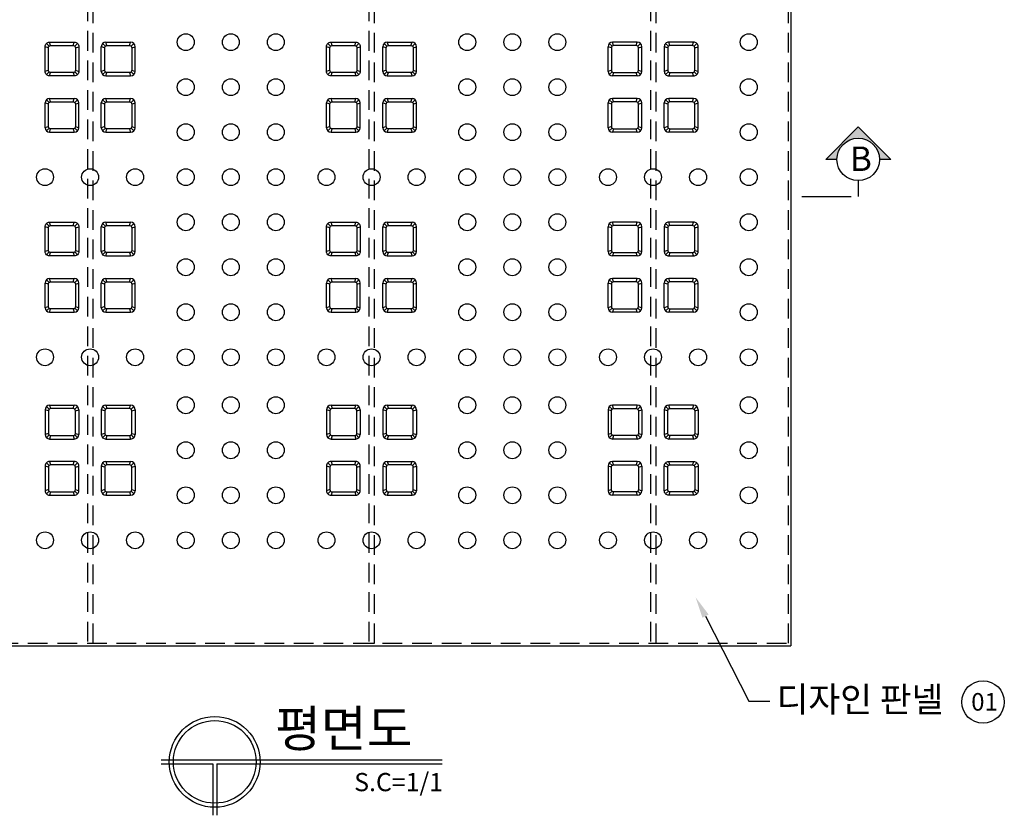
# Model space of a CAD drawing. Units: millimetres. Extents: x 46 to 3539, y 55 to 2622.
# Drawn here: x 902 to 1776, y 1196 to 1903 of the extents above; entities that cross this region are included whole.
import ezdxf

# ---------------------------------------------------------------- set-up
doc = ezdxf.new("R2010")
doc.units = ezdxf.units.MM
doc.header["$LTSCALE"] = 70
doc.linetypes.add('HIDDEN', pattern=[0.375, 0.25, -0.125])
doc.linetypes.add('PHANTOM2', pattern=[1.25, 0.625, -0.125, 0.125, -0.125, 0.125, -0.125])
doc.styles.add('ROMANS', font='romans.shx')

msp = doc.modelspace()

# ---------------------------------------------------------------- hatches: boundary and pattern name
at = {"ltscale": 500}
msp.add_hatch(color=256, dxfattribs=at).paths.add_polyline_path([(1665.59, 1778.57), (1675.59, 1778.57), (1646.7, 1807.46), (1617.81, 1778.57), (1627.81, 1778.57, -1)])

# ---------------------------------------------------------------- linework, layer by layer
at = {"color": 2, "linetype": 'HIDDEN'}
for p, q in [((1584.67, 1348.54), (1584.67, 2338.94)), ((594.27, 1348.54), (1584.67, 1348.54))]:
    msp.add_line(p, q, dxfattribs=at)
at = {"ltscale": 500}
for p, q in [((1586.97, 2341.24), (1586.97, 1346.24)), ((928.05, 1879.16), (925.64, 1881.57)), ((929.47, 1879.74), (928.47, 1882.74)), ((949.47, 1879.74), (950.47, 1882.74)), ((950.88, 1879.16), (953.3, 1881.57)), ((978.05, 1879.16), (975.64, 1881.57)), ((979.47, 1879.74), (978.47, 1882.74)), ((999.47, 1879.74), (1000.47, 1882.74)), ((1000.88, 1879.16), (1003.3, 1881.57)), ((1178.05, 1879.16), (1175.64, 1881.57)), ((1179.47, 1879.74), (1178.47, 1882.74)), ((1199.47, 1879.74), (1200.47, 1882.74)), ((1200.88, 1879.16), (1203.3, 1881.57)), ((1228.05, 1879.16), (1225.64, 1881.57)), ((1229.47, 1879.74), (1228.47, 1882.74)), ((1249.47, 1879.74), (1250.47, 1882.74)), ((1250.88, 1879.16), (1253.3, 1881.57)), ((1428.05, 1879.16), (1425.64, 1881.57)), ((1429.47, 1879.74), (1428.47, 1882.74)), ((1449.47, 1879.74), (1450.47, 1882.74)), ((1450.88, 1879.16), (1453.3, 1881.57)), ((1478.05, 1879.16), (1475.64, 1881.57)), ((1479.47, 1879.74), (1478.47, 1882.74)), ((1499.47, 1879.74), (1500.47, 1882.74)), ((1500.88, 1879.16), (1503.3, 1881.57)), ((927.47, 1877.74), (924.47, 1878.74)), ((951.47, 1877.74), (954.47, 1878.74)), ((977.47, 1877.74), (974.47, 1878.74)), ((1001.47, 1877.74), (1004.47, 1878.74)), ((1177.47, 1877.74), (1174.47, 1878.74)), ((1201.47, 1877.74), (1204.47, 1878.74)), ((1227.47, 1877.74), (1224.47, 1878.74)), ((1251.47, 1877.74), (1254.47, 1878.74)), ((1427.47, 1877.74), (1424.47, 1878.74)), ((1451.47, 1877.74), (1454.47, 1878.74)), ((1477.47, 1877.74), (1474.47, 1878.74)), ((1501.47, 1877.74), (1504.47, 1878.74)), ((927.47, 1857.74), (924.47, 1856.74)), ((928.05, 1856.33), (925.64, 1853.91)), ((928.47, 1852.74), (929.47, 1855.74)), ((949.47, 1855.74), (950.47, 1852.74)), ((950.88, 1856.33), (953.3, 1853.91)), ((951.47, 1857.74), (954.47, 1856.74)), ((977.47, 1857.74), (974.47, 1856.74)), ((978.05, 1856.33), (975.64, 1853.91)), ((978.47, 1852.74), (979.47, 1855.74)), ((999.47, 1855.74), (1000.47, 1852.74)), ((1000.88, 1856.33), (1003.3, 1853.91)), ((1001.47, 1857.74), (1004.47, 1856.74)), ((1177.47, 1857.74), (1174.47, 1856.74)), ((1178.05, 1856.33), (1175.64, 1853.91)), ((1178.47, 1852.74), (1179.47, 1855.74)), ((1199.47, 1855.74), (1200.47, 1852.74)), ((1200.88, 1856.33), (1203.3, 1853.91)), ((1201.47, 1857.74), (1204.47, 1856.74)), ((1227.47, 1857.74), (1224.47, 1856.74)), ((1228.05, 1856.33), (1225.64, 1853.91)), ((1228.47, 1852.74), (1229.47, 1855.74)), ((1249.47, 1855.74), (1250.47, 1852.74)), ((1250.88, 1856.33), (1253.3, 1853.91)), ((1251.47, 1857.74), (1254.47, 1856.74)), ((1427.47, 1857.74), (1424.47, 1856.74)), ((1428.05, 1856.33), (1425.64, 1853.91)), ((1429.47, 1855.74), (1428.47, 1852.74)), ((1450.47, 1852.74), (1449.47, 1855.74)), ((1450.88, 1856.33), (1453.3, 1853.91)), ((1451.47, 1857.74), (1454.47, 1856.74)), ((1477.47, 1857.74), (1474.47, 1856.74)), ((1478.05, 1856.33), (1475.64, 1853.91)), ((1479.47, 1855.74), (1478.47, 1852.74)), ((1500.47, 1852.74), (1499.47, 1855.74)), ((1500.88, 1856.33), (1503.3, 1853.91)), ((1501.47, 1857.74), (1504.47, 1856.74)), ((927.47, 1827.74), (924.47, 1828.74)), ((928.05, 1829.16), (925.64, 1831.57)), ((929.47, 1829.74), (928.47, 1832.74)), ((949.47, 1829.74), (950.47, 1832.74)), ((950.88, 1829.16), (953.3, 1831.57)), ((951.47, 1827.74), (954.47, 1828.74)), ((977.47, 1827.74), (974.47, 1828.74)), ((978.05, 1829.16), (975.64, 1831.57)), ((979.47, 1829.74), (978.47, 1832.74)), ((999.47, 1829.74), (1000.47, 1832.74)), ((1000.88, 1829.16), (1003.3, 1831.57)), ((1001.47, 1827.74), (1004.47, 1828.74)), ((1177.47, 1827.74), (1174.47, 1828.74)), ((1178.05, 1829.16), (1175.64, 1831.57)), ((1179.47, 1829.74), (1178.47, 1832.74)), ((1199.47, 1829.74), (1200.47, 1832.74)), ((1200.88, 1829.16), (1203.3, 1831.57)), ((1201.47, 1827.74), (1204.47, 1828.74)), ((1227.47, 1827.74), (1224.47, 1828.74)), ((1228.05, 1829.16), (1225.64, 1831.57)), ((1229.47, 1829.74), (1228.47, 1832.74)), ((1249.47, 1829.74), (1250.47, 1832.74)), ((1250.88, 1829.16), (1253.3, 1831.57)), ((1251.47, 1827.74), (1254.47, 1828.74)), ((1427.47, 1827.74), (1424.47, 1828.74)), ((1428.05, 1829.16), (1425.64, 1831.57)), ((1429.47, 1829.74), (1428.47, 1832.74)), ((1449.47, 1829.74), (1450.47, 1832.74)), ((1450.88, 1829.16), (1453.3, 1831.57)), ((1451.47, 1827.74), (1454.47, 1828.74)), ((1477.47, 1827.74), (1474.47, 1828.74)), ((1478.05, 1829.16), (1475.64, 1831.57)), ((1479.47, 1829.74), (1478.47, 1832.74)), ((1499.47, 1829.74), (1500.47, 1832.74)), ((1500.88, 1829.16), (1503.3, 1831.57)), ((1501.47, 1827.74), (1504.47, 1828.74)), ((927.47, 1807.74), (924.47, 1806.74)), ((928.05, 1806.33), (925.64, 1803.91)), ((928.47, 1802.74), (929.47, 1805.74)), ((949.47, 1805.74), (950.47, 1802.74)), ((950.88, 1806.33), (953.3, 1803.91)), ((951.47, 1807.74), (954.47, 1806.74)), ((977.47, 1807.74), (974.47, 1806.74)), ((978.05, 1806.33), (975.64, 1803.91)), ((978.47, 1802.74), (979.47, 1805.74)), ((999.47, 1805.74), (1000.47, 1802.74)), ((1000.88, 1806.33), (1003.3, 1803.91)), ((1001.47, 1807.74), (1004.47, 1806.74)), ((1177.47, 1807.74), (1174.47, 1806.74)), ((1178.05, 1806.33), (1175.64, 1803.91)), ((1178.47, 1802.74), (1179.47, 1805.74)), ((1199.47, 1805.74), (1200.47, 1802.74)), ((1200.88, 1806.33), (1203.3, 1803.91)), ((1201.47, 1807.74), (1204.47, 1806.74)), ((1227.47, 1807.74), (1224.47, 1806.74)), ((1228.05, 1806.33), (1225.64, 1803.91)), ((1228.47, 1802.74), (1229.47, 1805.74)), ((1249.47, 1805.74), (1250.47, 1802.74)), ((1250.88, 1806.33), (1253.3, 1803.91)), ((1251.47, 1807.74), (1254.47, 1806.74)), ((1427.47, 1807.74), (1424.47, 1806.74)), ((1428.05, 1806.33), (1425.64, 1803.91)), ((1429.47, 1805.74), (1428.47, 1802.74)), ((1450.47, 1802.74), (1449.47, 1805.74)), ((1450.88, 1806.33), (1453.3, 1803.91)), ((1451.47, 1807.74), (1454.47, 1806.74)), ((1477.47, 1807.74), (1474.47, 1806.74)), ((1478.05, 1806.33), (1475.64, 1803.91)), ((1479.47, 1805.74), (1478.47, 1802.74)), ((1500.47, 1802.74), (1499.47, 1805.74)), ((1500.88, 1806.33), (1503.3, 1803.91)), ((1501.47, 1807.74), (1504.47, 1806.74)), ((1646.7, 1807.46), (1617.81, 1778.57)), ((1675.59, 1778.57), (1646.7, 1807.46)), ((1627.81, 1778.57), (1617.81, 1778.57)), ((1675.59, 1778.57), (1665.59, 1778.57)), ((1646.7, 1759.68), (1646.7, 1745.48)), ((929.47, 1719.74), (928.47, 1722.74)), ((949.47, 1719.74), (950.47, 1722.74)), ((979.47, 1719.74), (978.47, 1722.74)), ((999.47, 1719.74), (1000.47, 1722.74)), ((1179.47, 1719.74), (1178.47, 1722.74)), ((1199.47, 1719.74), (1200.47, 1722.74)), ((1229.47, 1719.74), (1228.47, 1722.74)), ((1249.47, 1719.74), (1250.47, 1722.74)), ((1429.47, 1719.74), (1428.47, 1722.74)), ((1449.47, 1719.74), (1450.47, 1722.74)), ((1479.47, 1719.74), (1478.47, 1722.74)), ((1499.47, 1719.74), (1500.47, 1722.74)), ((927.47, 1717.74), (924.47, 1718.74)), ((928.05, 1719.16), (925.64, 1721.57)), ((950.88, 1719.16), (953.3, 1721.57)), ((951.47, 1717.74), (954.47, 1718.74)), ((977.47, 1717.74), (974.47, 1718.74)), ((978.05, 1719.16), (975.64, 1721.57)), ((1000.88, 1719.16), (1003.3, 1721.57)), ((1001.47, 1717.74), (1004.47, 1718.74)), ((1177.47, 1717.74), (1174.47, 1718.74)), ((1178.05, 1719.16), (1175.64, 1721.57)), ((1200.88, 1719.16), (1203.3, 1721.57)), ((1201.47, 1717.74), (1204.47, 1718.74)), ((1227.47, 1717.74), (1224.47, 1718.74)), ((1228.05, 1719.16), (1225.64, 1721.57)), ((1250.88, 1719.16), (1253.3, 1721.57)), ((1251.47, 1717.74), (1254.47, 1718.74)), ((1427.47, 1717.74), (1424.47, 1718.74)), ((1428.05, 1719.16), (1425.64, 1721.57)), ((1450.88, 1719.16), (1453.3, 1721.57)), ((1451.47, 1717.74), (1454.47, 1718.74)), ((1477.47, 1717.74), (1474.47, 1718.74)), ((1478.05, 1719.16), (1475.64, 1721.57)), ((1500.88, 1719.16), (1503.3, 1721.57)), ((1501.47, 1717.74), (1504.47, 1718.74)), ((927.47, 1697.74), (924.47, 1696.74)), ((951.47, 1697.74), (954.47, 1696.74)), ((977.47, 1697.74), (974.47, 1696.74)), ((1001.47, 1697.74), (1004.47, 1696.74)), ((1177.47, 1697.74), (1174.47, 1696.74)), ((1201.47, 1697.74), (1204.47, 1696.74)), ((1227.47, 1697.74), (1224.47, 1696.74)), ((1251.47, 1697.74), (1254.47, 1696.74)), ((1427.47, 1697.74), (1424.47, 1696.74)), ((1451.47, 1697.74), (1454.47, 1696.74)), ((1477.47, 1697.74), (1474.47, 1696.74)), ((1501.47, 1697.74), (1504.47, 1696.74)), ((928.05, 1696.33), (925.64, 1693.91)), ((928.47, 1692.74), (929.47, 1695.74)), ((949.47, 1695.74), (950.47, 1692.74)), ((950.88, 1696.33), (953.3, 1693.91)), ((978.05, 1696.33), (975.64, 1693.91)), ((978.47, 1692.74), (979.47, 1695.74)), ((999.47, 1695.74), (1000.47, 1692.74)), ((1000.88, 1696.33), (1003.3, 1693.91)), ((1178.05, 1696.33), (1175.64, 1693.91)), ((1178.47, 1692.74), (1179.47, 1695.74)), ((1199.47, 1695.74), (1200.47, 1692.74)), ((1200.88, 1696.33), (1203.3, 1693.91)), ((1228.05, 1696.33), (1225.64, 1693.91)), ((1228.47, 1692.74), (1229.47, 1695.74)), ((1249.47, 1695.74), (1250.47, 1692.74)), ((1250.88, 1696.33), (1253.3, 1693.91)), ((1428.05, 1696.33), (1425.64, 1693.91)), ((1429.47, 1695.74), (1428.47, 1692.74)), ((1450.47, 1692.74), (1449.47, 1695.74)), ((1450.88, 1696.33), (1453.3, 1693.91)), ((1478.05, 1696.33), (1475.64, 1693.91)), ((1479.47, 1695.74), (1478.47, 1692.74)), ((1500.47, 1692.74), (1499.47, 1695.74)), ((1500.88, 1696.33), (1503.3, 1693.91)), ((928.05, 1669.16), (925.64, 1671.57)), ((929.47, 1669.74), (928.47, 1672.74)), ((949.47, 1669.74), (950.47, 1672.74)), ((950.88, 1669.16), (953.3, 1671.57)), ((978.05, 1669.16), (975.64, 1671.57)), ((979.47, 1669.74), (978.47, 1672.74)), ((999.47, 1669.74), (1000.47, 1672.74)), ((1000.88, 1669.16), (1003.3, 1671.57)), ((1178.05, 1669.16), (1175.64, 1671.57)), ((1179.47, 1669.74), (1178.47, 1672.74)), ((1199.47, 1669.74), (1200.47, 1672.74)), ((1200.88, 1669.16), (1203.3, 1671.57)), ((1228.05, 1669.16), (1225.64, 1671.57)), ((1229.47, 1669.74), (1228.47, 1672.74)), ((1249.47, 1669.74), (1250.47, 1672.74)), ((1250.88, 1669.16), (1253.3, 1671.57)), ((1428.05, 1669.16), (1425.64, 1671.57)), ((1429.47, 1669.74), (1428.47, 1672.74)), ((1449.47, 1669.74), (1450.47, 1672.74)), ((1450.88, 1669.16), (1453.3, 1671.57)), ((1478.05, 1669.16), (1475.64, 1671.57)), ((1479.47, 1669.74), (1478.47, 1672.74)), ((1499.47, 1669.74), (1500.47, 1672.74)), ((1500.88, 1669.16), (1503.3, 1671.57)), ((927.47, 1667.74), (924.47, 1668.74)), ((951.47, 1667.74), (954.47, 1668.74)), ((977.47, 1667.74), (974.47, 1668.74)), ((1001.47, 1667.74), (1004.47, 1668.74)), ((1177.47, 1667.74), (1174.47, 1668.74)), ((1201.47, 1667.74), (1204.47, 1668.74)), ((1227.47, 1667.74), (1224.47, 1668.74)), ((1251.47, 1667.74), (1254.47, 1668.74)), ((1427.47, 1667.74), (1424.47, 1668.74)), ((1451.47, 1667.74), (1454.47, 1668.74)), ((1477.47, 1667.74), (1474.47, 1668.74)), ((1501.47, 1667.74), (1504.47, 1668.74)), ((927.47, 1647.74), (924.47, 1646.74)), ((928.05, 1646.33), (925.64, 1643.91)), ((928.47, 1642.74), (929.47, 1645.74)), ((949.47, 1645.74), (950.47, 1642.74)), ((950.88, 1646.33), (953.3, 1643.91)), ((951.47, 1647.74), (954.47, 1646.74)), ((977.47, 1647.74), (974.47, 1646.74)), ((978.05, 1646.33), (975.64, 1643.91)), ((978.47, 1642.74), (979.47, 1645.74)), ((999.47, 1645.74), (1000.47, 1642.74)), ((1000.88, 1646.33), (1003.3, 1643.91)), ((1001.47, 1647.74), (1004.47, 1646.74)), ((1177.47, 1647.74), (1174.47, 1646.74)), ((1178.05, 1646.33), (1175.64, 1643.91)), ((1178.47, 1642.74), (1179.47, 1645.74)), ((1199.47, 1645.74), (1200.47, 1642.74)), ((1200.88, 1646.33), (1203.3, 1643.91)), ((1201.47, 1647.74), (1204.47, 1646.74)), ((1227.47, 1647.74), (1224.47, 1646.74)), ((1228.05, 1646.33), (1225.64, 1643.91)), ((1228.47, 1642.74), (1229.47, 1645.74)), ((1249.47, 1645.74), (1250.47, 1642.74)), ((1250.88, 1646.33), (1253.3, 1643.91)), ((1251.47, 1647.74), (1254.47, 1646.74)), ((1427.47, 1647.74), (1424.47, 1646.74)), ((1428.05, 1646.33), (1425.64, 1643.91)), ((1429.47, 1645.74), (1428.47, 1642.74)), ((1450.47, 1642.74), (1449.47, 1645.74)), ((1450.88, 1646.33), (1453.3, 1643.91)), ((1451.47, 1647.74), (1454.47, 1646.74)), ((1477.47, 1647.74), (1474.47, 1646.74)), ((1478.05, 1646.33), (1475.64, 1643.91)), ((1479.47, 1645.74), (1478.47, 1642.74)), ((1500.47, 1642.74), (1499.47, 1645.74)), ((1500.88, 1646.33), (1503.3, 1643.91)), ((1501.47, 1647.74), (1504.47, 1646.74)), ((928.05, 1556.52), (925.64, 1558.93)), ((928.47, 1560.1), (929.47, 1557.1)), ((949.47, 1557.1), (950.47, 1560.1)), ((950.88, 1556.52), (953.3, 1558.93)), ((978.05, 1556.52), (975.64, 1558.93)), ((978.47, 1560.1), (979.47, 1557.1)), ((999.47, 1557.1), (1000.47, 1560.1)), ((1000.88, 1556.52), (1003.3, 1558.93)), ((1178.05, 1556.52), (1175.64, 1558.93)), ((1178.47, 1560.1), (1179.47, 1557.1)), ((1199.47, 1557.1), (1200.47, 1560.1)), ((1200.88, 1556.52), (1203.3, 1558.93)), ((1228.05, 1556.52), (1225.64, 1558.93)), ((1228.47, 1560.1), (1229.47, 1557.1)), ((1249.47, 1557.1), (1250.47, 1560.1)), ((1250.88, 1556.52), (1253.3, 1558.93)), ((1428.05, 1556.52), (1425.64, 1558.93)), ((1429.47, 1557.1), (1428.47, 1560.1)), ((1450.47, 1560.1), (1449.47, 1557.1)), ((1450.88, 1556.52), (1453.3, 1558.93)), ((1478.05, 1556.52), (1475.64, 1558.93)), ((1479.47, 1557.1), (1478.47, 1560.1)), ((1500.47, 1560.1), (1499.47, 1557.1)), ((1500.88, 1556.52), (1503.3, 1558.93)), ((927.47, 1555.1), (924.47, 1556.1)), ((951.47, 1555.1), (954.47, 1556.1)), ((977.47, 1555.1), (974.47, 1556.1)), ((1001.47, 1555.1), (1004.47, 1556.1)), ((1177.47, 1555.1), (1174.47, 1556.1)), ((1201.47, 1555.1), (1204.47, 1556.1)), ((1227.47, 1555.1), (1224.47, 1556.1)), ((1251.47, 1555.1), (1254.47, 1556.1)), ((1427.47, 1555.1), (1424.47, 1556.1)), ((1451.47, 1555.1), (1454.47, 1556.1)), ((1477.47, 1555.1), (1474.47, 1556.1)), ((1501.47, 1555.1), (1504.47, 1556.1)), ((927.47, 1535.1), (924.47, 1534.1)), ((928.05, 1533.69), (925.64, 1531.27)), ((929.47, 1533.1), (928.47, 1530.1)), ((949.47, 1533.1), (950.47, 1530.1)), ((950.88, 1533.69), (953.3, 1531.27)), ((951.47, 1535.1), (954.47, 1534.1)), ((977.47, 1535.1), (974.47, 1534.1)), ((978.05, 1533.69), (975.64, 1531.27)), ((979.47, 1533.1), (978.47, 1530.1)), ((999.47, 1533.1), (1000.47, 1530.1)), ((1000.88, 1533.69), (1003.3, 1531.27)), ((1001.47, 1535.1), (1004.47, 1534.1)), ((1177.47, 1535.1), (1174.47, 1534.1)), ((1178.05, 1533.69), (1175.64, 1531.27)), ((1179.47, 1533.1), (1178.47, 1530.1)), ((1199.47, 1533.1), (1200.47, 1530.1)), ((1200.88, 1533.69), (1203.3, 1531.27)), ((1201.47, 1535.1), (1204.47, 1534.1)), ((1227.47, 1535.1), (1224.47, 1534.1)), ((1228.05, 1533.69), (1225.64, 1531.27)), ((1229.47, 1533.1), (1228.47, 1530.1)), ((1249.47, 1533.1), (1250.47, 1530.1)), ((1250.88, 1533.69), (1253.3, 1531.27)), ((1251.47, 1535.1), (1254.47, 1534.1)), ((1427.47, 1535.1), (1424.47, 1534.1)), ((1428.05, 1533.69), (1425.64, 1531.27)), ((1429.47, 1533.1), (1428.47, 1530.1)), ((1449.47, 1533.1), (1450.47, 1530.1)), ((1450.88, 1533.69), (1453.3, 1531.27)), ((1451.47, 1535.1), (1454.47, 1534.1)), ((1477.47, 1535.1), (1474.47, 1534.1)), ((1478.05, 1533.69), (1475.64, 1531.27)), ((1479.47, 1533.1), (1478.47, 1530.1)), ((1499.47, 1533.1), (1500.47, 1530.1)), ((1500.88, 1533.69), (1503.3, 1531.27)), ((1501.47, 1535.1), (1504.47, 1534.1)), ((927.47, 1505.1), (924.47, 1506.1)), ((928.05, 1506.52), (925.64, 1508.93)), ((928.47, 1510.1), (929.47, 1507.1)), ((949.47, 1507.1), (950.47, 1510.1)), ((950.88, 1506.52), (953.3, 1508.93)), ((951.47, 1505.1), (954.47, 1506.1)), ((977.47, 1505.1), (974.47, 1506.1)), ((978.05, 1506.52), (975.64, 1508.93)), ((978.47, 1510.1), (979.47, 1507.1)), ((999.47, 1507.1), (1000.47, 1510.1)), ((1000.88, 1506.52), (1003.3, 1508.93)), ((1001.47, 1505.1), (1004.47, 1506.1)), ((1177.47, 1505.1), (1174.47, 1506.1)), ((1178.05, 1506.52), (1175.64, 1508.93)), ((1178.47, 1510.1), (1179.47, 1507.1)), ((1199.47, 1507.1), (1200.47, 1510.1)), ((1200.88, 1506.52), (1203.3, 1508.93)), ((1201.47, 1505.1), (1204.47, 1506.1)), ((1227.47, 1505.1), (1224.47, 1506.1)), ((1228.05, 1506.52), (1225.64, 1508.93)), ((1228.47, 1510.1), (1229.47, 1507.1)), ((1249.47, 1507.1), (1250.47, 1510.1)), ((1250.88, 1506.52), (1253.3, 1508.93)), ((1251.47, 1505.1), (1254.47, 1506.1)), ((1427.47, 1505.1), (1424.47, 1506.1)), ((1428.05, 1506.52), (1425.64, 1508.93)), ((1429.47, 1507.1), (1428.47, 1510.1)), ((1450.47, 1510.1), (1449.47, 1507.1)), ((1450.88, 1506.52), (1453.3, 1508.93)), ((1451.47, 1505.1), (1454.47, 1506.1)), ((1477.47, 1505.1), (1474.47, 1506.1)), ((1478.05, 1506.52), (1475.64, 1508.93)), ((1479.47, 1507.1), (1478.47, 1510.1)), ((1500.47, 1510.1), (1499.47, 1507.1)), ((1500.88, 1506.52), (1503.3, 1508.93)), ((1501.47, 1505.1), (1504.47, 1506.1)), ((927.47, 1485.1), (924.47, 1484.1)), ((928.05, 1483.69), (925.64, 1481.27)), ((929.47, 1483.1), (928.47, 1480.1)), ((949.47, 1483.1), (950.47, 1480.1)), ((950.88, 1483.69), (953.3, 1481.27)), ((951.47, 1485.1), (954.47, 1484.1)), ((977.47, 1485.1), (974.47, 1484.1)), ((978.05, 1483.69), (975.64, 1481.27)), ((979.47, 1483.1), (978.47, 1480.1)), ((999.47, 1483.1), (1000.47, 1480.1)), ((1000.88, 1483.69), (1003.3, 1481.27)), ((1001.47, 1485.1), (1004.47, 1484.1)), ((1177.47, 1485.1), (1174.47, 1484.1)), ((1178.05, 1483.69), (1175.64, 1481.27)), ((1179.47, 1483.1), (1178.47, 1480.1)), ((1199.47, 1483.1), (1200.47, 1480.1)), ((1200.88, 1483.69), (1203.3, 1481.27)), ((1201.47, 1485.1), (1204.47, 1484.1)), ((1227.47, 1485.1), (1224.47, 1484.1)), ((1228.05, 1483.69), (1225.64, 1481.27)), ((1229.47, 1483.1), (1228.47, 1480.1)), ((1249.47, 1483.1), (1250.47, 1480.1)), ((1250.88, 1483.69), (1253.3, 1481.27)), ((1251.47, 1485.1), (1254.47, 1484.1)), ((1427.47, 1485.1), (1424.47, 1484.1)), ((1428.05, 1483.69), (1425.64, 1481.27)), ((1429.47, 1483.1), (1428.47, 1480.1)), ((1449.47, 1483.1), (1450.47, 1480.1)), ((1450.88, 1483.69), (1453.3, 1481.27)), ((1451.47, 1485.1), (1454.47, 1484.1)), ((1477.47, 1485.1), (1474.47, 1484.1)), ((1478.05, 1483.69), (1475.64, 1481.27)), ((1479.47, 1483.1), (1478.47, 1480.1)), ((1499.47, 1483.1), (1500.47, 1480.1)), ((1500.88, 1483.69), (1503.3, 1481.27)), ((1501.47, 1485.1), (1504.47, 1484.1)), ((591.97, 1346.24), (1586.97, 1346.24))]:
    msp.add_line(p, q, dxfattribs=at)
for p, q in [((978.47, 1882.74), (1000.47, 1882.74)), ((1228.47, 1882.74), (1250.47, 1882.74)), ((1450.47, 1882.74), (1428.47, 1882.74)), ((974.47, 1856.74), (974.47, 1878.74)), ((1004.47, 1856.74), (1004.47, 1878.74)), ((1224.47, 1856.74), (1224.47, 1878.74)), ((1254.47, 1856.74), (1254.47, 1878.74)), ((1424.47, 1856.74), (1424.47, 1878.74)), ((1454.47, 1856.74), (1454.47, 1878.74)), ((978.47, 1852.74), (1000.47, 1852.74)), ((1228.47, 1852.74), (1250.47, 1852.74)), ((1450.47, 1852.74), (1428.47, 1852.74)), ((924.47, 1806.74), (924.47, 1828.74)), ((928.47, 1832.74), (950.47, 1832.74)), ((954.47, 1806.74), (954.47, 1828.74)), ((974.47, 1806.74), (974.47, 1828.74)), ((978.47, 1832.74), (1000.47, 1832.74)), ((1004.47, 1806.74), (1004.47, 1828.74)), ((1174.47, 1806.74), (1174.47, 1828.74)), ((1178.47, 1832.74), (1200.47, 1832.74)), ((1204.47, 1806.74), (1204.47, 1828.74)), ((1224.47, 1806.74), (1224.47, 1828.74)), ((1228.47, 1832.74), (1250.47, 1832.74)), ((1254.47, 1806.74), (1254.47, 1828.74)), ((1424.47, 1806.74), (1424.47, 1828.74)), ((1450.47, 1832.74), (1428.47, 1832.74)), ((1454.47, 1806.74), (1454.47, 1828.74)), ((1474.47, 1806.74), (1474.47, 1828.74)), ((1500.47, 1832.74), (1478.47, 1832.74)), ((1504.47, 1806.74), (1504.47, 1828.74)), ((928.47, 1802.74), (950.47, 1802.74)), ((978.47, 1802.74), (1000.47, 1802.74)), ((1178.47, 1802.74), (1200.47, 1802.74)), ((1228.47, 1802.74), (1250.47, 1802.74)), ((1450.47, 1802.74), (1428.47, 1802.74)), ((1500.47, 1802.74), (1478.47, 1802.74)), ((978.47, 1722.74), (1000.47, 1722.74)), ((1228.47, 1722.74), (1250.47, 1722.74)), ((1450.47, 1722.74), (1428.47, 1722.74)), ((974.47, 1696.74), (974.47, 1718.74)), ((1004.47, 1696.74), (1004.47, 1718.74)), ((1224.47, 1696.74), (1224.47, 1718.74)), ((1254.47, 1696.74), (1254.47, 1718.74)), ((1424.47, 1696.74), (1424.47, 1718.74)), ((1454.47, 1696.74), (1454.47, 1718.74)), ((978.47, 1692.74), (1000.47, 1692.74)), ((1228.47, 1692.74), (1250.47, 1692.74)), ((1450.47, 1692.74), (1428.47, 1692.74)), ((928.47, 1672.74), (950.47, 1672.74)), ((978.47, 1672.74), (1000.47, 1672.74)), ((1178.47, 1672.74), (1200.47, 1672.74)), ((1228.47, 1672.74), (1250.47, 1672.74)), ((1450.47, 1672.74), (1428.47, 1672.74)), ((1500.47, 1672.74), (1478.47, 1672.74)), ((924.47, 1646.74), (924.47, 1668.74)), ((954.47, 1646.74), (954.47, 1668.74)), ((974.47, 1646.74), (974.47, 1668.74)), ((1004.47, 1646.74), (1004.47, 1668.74)), ((1174.47, 1646.74), (1174.47, 1668.74)), ((1204.47, 1646.74), (1204.47, 1668.74)), ((1224.47, 1646.74), (1224.47, 1668.74)), ((1254.47, 1646.74), (1254.47, 1668.74)), ((1424.47, 1646.74), (1424.47, 1668.74)), ((1454.47, 1646.74), (1454.47, 1668.74)), ((1474.47, 1646.74), (1474.47, 1668.74)), ((1504.47, 1646.74), (1504.47, 1668.74)), ((928.47, 1642.74), (950.47, 1642.74)), ((978.47, 1642.74), (1000.47, 1642.74)), ((1178.47, 1642.74), (1200.47, 1642.74)), ((1228.47, 1642.74), (1250.47, 1642.74)), ((1450.47, 1642.74), (1428.47, 1642.74)), ((1500.47, 1642.74), (1478.47, 1642.74)), ((928.47, 1560.1), (950.47, 1560.1)), ((978.47, 1560.1), (1000.47, 1560.1)), ((1178.47, 1560.1), (1200.47, 1560.1)), ((1228.47, 1560.1), (1250.47, 1560.1)), ((1450.47, 1560.1), (1428.47, 1560.1)), ((1500.47, 1560.1), (1478.47, 1560.1)), ((924.47, 1556.1), (924.47, 1534.1)), ((954.47, 1556.1), (954.47, 1534.1)), ((974.47, 1556.1), (974.47, 1534.1)), ((1004.47, 1556.1), (1004.47, 1534.1)), ((1174.47, 1556.1), (1174.47, 1534.1)), ((1204.47, 1556.1), (1204.47, 1534.1)), ((1224.47, 1556.1), (1224.47, 1534.1)), ((1254.47, 1556.1), (1254.47, 1534.1)), ((1424.47, 1556.1), (1424.47, 1534.1)), ((1454.47, 1556.1), (1454.47, 1534.1)), ((1474.47, 1556.1), (1474.47, 1534.1)), ((1504.47, 1556.1), (1504.47, 1534.1)), ((928.47, 1530.1), (950.47, 1530.1)), ((978.47, 1530.1), (1000.47, 1530.1)), ((1178.47, 1530.1), (1200.47, 1530.1)), ((1228.47, 1530.1), (1250.47, 1530.1)), ((1450.47, 1530.1), (1428.47, 1530.1)), ((1500.47, 1530.1), (1478.47, 1530.1)), ((974.47, 1506.1), (974.47, 1484.1)), ((978.47, 1510.1), (1000.47, 1510.1)), ((1004.47, 1506.1), (1004.47, 1484.1)), ((1224.47, 1506.1), (1224.47, 1484.1)), ((1228.47, 1510.1), (1250.47, 1510.1)), ((1254.47, 1506.1), (1254.47, 1484.1)), ((1424.47, 1506.1), (1424.47, 1484.1)), ((1450.47, 1510.1), (1428.47, 1510.1)), ((1454.47, 1506.1), (1454.47, 1484.1)), ((978.47, 1480.1), (1000.47, 1480.1)), ((1228.47, 1480.1), (1250.47, 1480.1)), ((1450.47, 1480.1), (1428.47, 1480.1)), ((1027.69, 1244.98), (1277.21, 1244.98)), ((1027.69, 1241.38), (1073.38, 1241.38)), ((1073.38, 1241.38), (1073.38, 1195.69)), ((1076.98, 1241.38), (1277.21, 1241.38)), ((1076.98, 1241.38), (1076.98, 1195.69))]:
    msp.add_line(p, q)
at = {"linetype": 'PHANTOM2'}
msp.add_line((1596.7, 1745.48), (1646.7, 1745.48), dxfattribs=at)
at = {"color": 4, "linetype": 'HIDDEN'}
for points in [[(962.19, 1348.54), (967.19, 1348.54), (967.19, 2338.94), (962.19, 2338.94)], [(1212.19, 1348.54), (1217.19, 1348.54), (1217.19, 2338.94), (1212.19, 2338.94)], [(1462.19, 1348.54), (1467.19, 1348.54), (1467.19, 2338.94), (1462.19, 2338.94)]]:
    msp.add_lwpolyline(points, close=True, dxfattribs=at)
for points in [[(924.47, 1856.74), (924.47, 1878.74, -0.414214), (928.47, 1882.74), (950.47, 1882.74, -0.414214), (954.47, 1878.74), (954.47, 1856.74, -0.414214), (950.47, 1852.74), (928.47, 1852.74, -0.414214)], [(1174.47, 1856.74), (1174.47, 1878.74, -0.414214), (1178.47, 1882.74), (1200.47, 1882.74, -0.414214), (1204.47, 1878.74), (1204.47, 1856.74, -0.414214), (1200.47, 1852.74), (1178.47, 1852.74, -0.414214)], [(1504.47, 1856.74), (1504.47, 1878.74, 0.414214), (1500.47, 1882.74), (1478.47, 1882.74, 0.414214), (1474.47, 1878.74), (1474.47, 1856.74, 0.414214), (1478.47, 1852.74), (1500.47, 1852.74, 0.414214)], [(927.47, 1857.74), (927.47, 1877.74, -0.414214), (929.47, 1879.74), (949.47, 1879.74, -0.414214), (951.47, 1877.74), (951.47, 1857.74, -0.414214), (949.47, 1855.74), (929.47, 1855.74, -0.414214)], [(977.47, 1857.74), (977.47, 1877.74, -0.414214), (979.47, 1879.74), (999.47, 1879.74, -0.414214), (1001.47, 1877.74), (1001.47, 1857.74, -0.414214), (999.47, 1855.74), (979.47, 1855.74, -0.414214)], [(1177.47, 1857.74), (1177.47, 1877.74, -0.414214), (1179.47, 1879.74), (1199.47, 1879.74, -0.414214), (1201.47, 1877.74), (1201.47, 1857.74, -0.414214), (1199.47, 1855.74), (1179.47, 1855.74, -0.414214)], [(1227.47, 1857.74), (1227.47, 1877.74, -0.414214), (1229.47, 1879.74), (1249.47, 1879.74, -0.414214), (1251.47, 1877.74), (1251.47, 1857.74, -0.414214), (1249.47, 1855.74), (1229.47, 1855.74, -0.414214)], [(1451.47, 1857.74), (1451.47, 1877.74, 0.414214), (1449.47, 1879.74), (1429.47, 1879.74, 0.414214), (1427.47, 1877.74), (1427.47, 1857.74, 0.414214), (1429.47, 1855.74), (1449.47, 1855.74, 0.414214)], [(1501.47, 1857.74), (1501.47, 1877.74, 0.414214), (1499.47, 1879.74), (1479.47, 1879.74, 0.414214), (1477.47, 1877.74), (1477.47, 1857.74, 0.414214), (1479.47, 1855.74), (1499.47, 1855.74, 0.414214)], [(927.47, 1807.74), (927.47, 1827.74, -0.414214), (929.47, 1829.74), (949.47, 1829.74, -0.414214), (951.47, 1827.74), (951.47, 1807.74, -0.414214), (949.47, 1805.74), (929.47, 1805.74, -0.414214)], [(977.47, 1807.74), (977.47, 1827.74, -0.414214), (979.47, 1829.74), (999.47, 1829.74, -0.414214), (1001.47, 1827.74), (1001.47, 1807.74, -0.414214), (999.47, 1805.74), (979.47, 1805.74, -0.414214)], [(1177.47, 1807.74), (1177.47, 1827.74, -0.414214), (1179.47, 1829.74), (1199.47, 1829.74, -0.414214), (1201.47, 1827.74), (1201.47, 1807.74, -0.414214), (1199.47, 1805.74), (1179.47, 1805.74, -0.414214)], [(1227.47, 1807.74), (1227.47, 1827.74, -0.414214), (1229.47, 1829.74), (1249.47, 1829.74, -0.414214), (1251.47, 1827.74), (1251.47, 1807.74, -0.414214), (1249.47, 1805.74), (1229.47, 1805.74, -0.414214)], [(1451.47, 1807.74), (1451.47, 1827.74, 0.414214), (1449.47, 1829.74), (1429.47, 1829.74, 0.414214), (1427.47, 1827.74), (1427.47, 1807.74, 0.414214), (1429.47, 1805.74), (1449.47, 1805.74, 0.414214)], [(1501.47, 1807.74), (1501.47, 1827.74, 0.414214), (1499.47, 1829.74), (1479.47, 1829.74, 0.414214), (1477.47, 1827.74), (1477.47, 1807.74, 0.414214), (1479.47, 1805.74), (1499.47, 1805.74, 0.414214)], [(924.47, 1696.74), (924.47, 1718.74, -0.414214), (928.47, 1722.74), (950.47, 1722.74, -0.414214), (954.47, 1718.74), (954.47, 1696.74, -0.414214), (950.47, 1692.74), (928.47, 1692.74, -0.414214)], [(1174.47, 1696.74), (1174.47, 1718.74, -0.414214), (1178.47, 1722.74), (1200.47, 1722.74, -0.414214), (1204.47, 1718.74), (1204.47, 1696.74, -0.414214), (1200.47, 1692.74), (1178.47, 1692.74, -0.414214)], [(1504.47, 1696.74), (1504.47, 1718.74, 0.414214), (1500.47, 1722.74), (1478.47, 1722.74, 0.414214), (1474.47, 1718.74), (1474.47, 1696.74, 0.414214), (1478.47, 1692.74), (1500.47, 1692.74, 0.414214)], [(927.47, 1697.74), (927.47, 1717.74, -0.414214), (929.47, 1719.74), (949.47, 1719.74, -0.414214), (951.47, 1717.74), (951.47, 1697.74, -0.414214), (949.47, 1695.74), (929.47, 1695.74, -0.414214)], [(977.47, 1697.74), (977.47, 1717.74, -0.414214), (979.47, 1719.74), (999.47, 1719.74, -0.414214), (1001.47, 1717.74), (1001.47, 1697.74, -0.414214), (999.47, 1695.74), (979.47, 1695.74, -0.414214)], [(1177.47, 1697.74), (1177.47, 1717.74, -0.414214), (1179.47, 1719.74), (1199.47, 1719.74, -0.414214), (1201.47, 1717.74), (1201.47, 1697.74, -0.414214), (1199.47, 1695.74), (1179.47, 1695.74, -0.414214)], [(1227.47, 1697.74), (1227.47, 1717.74, -0.414214), (1229.47, 1719.74), (1249.47, 1719.74, -0.414214), (1251.47, 1717.74), (1251.47, 1697.74, -0.414214), (1249.47, 1695.74), (1229.47, 1695.74, -0.414214)], [(1451.47, 1697.74), (1451.47, 1717.74, 0.414214), (1449.47, 1719.74), (1429.47, 1719.74, 0.414214), (1427.47, 1717.74), (1427.47, 1697.74, 0.414214), (1429.47, 1695.74), (1449.47, 1695.74, 0.414214)], [(1501.47, 1697.74), (1501.47, 1717.74, 0.414214), (1499.47, 1719.74), (1479.47, 1719.74, 0.414214), (1477.47, 1717.74), (1477.47, 1697.74, 0.414214), (1479.47, 1695.74), (1499.47, 1695.74, 0.414214)], [(927.47, 1647.74), (927.47, 1667.74, -0.414214), (929.47, 1669.74), (949.47, 1669.74, -0.414214), (951.47, 1667.74), (951.47, 1647.74, -0.414214), (949.47, 1645.74), (929.47, 1645.74, -0.414214)], [(977.47, 1647.74), (977.47, 1667.74, -0.414214), (979.47, 1669.74), (999.47, 1669.74, -0.414214), (1001.47, 1667.74), (1001.47, 1647.74, -0.414214), (999.47, 1645.74), (979.47, 1645.74, -0.414214)], [(1177.47, 1647.74), (1177.47, 1667.74, -0.414214), (1179.47, 1669.74), (1199.47, 1669.74, -0.414214), (1201.47, 1667.74), (1201.47, 1647.74, -0.414214), (1199.47, 1645.74), (1179.47, 1645.74, -0.414214)], [(1227.47, 1647.74), (1227.47, 1667.74, -0.414214), (1229.47, 1669.74), (1249.47, 1669.74, -0.414214), (1251.47, 1667.74), (1251.47, 1647.74, -0.414214), (1249.47, 1645.74), (1229.47, 1645.74, -0.414214)], [(1451.47, 1647.74), (1451.47, 1667.74, 0.414214), (1449.47, 1669.74), (1429.47, 1669.74, 0.414214), (1427.47, 1667.74), (1427.47, 1647.74, 0.414214), (1429.47, 1645.74), (1449.47, 1645.74, 0.414214)], [(1501.47, 1647.74), (1501.47, 1667.74, 0.414214), (1499.47, 1669.74), (1479.47, 1669.74, 0.414214), (1477.47, 1667.74), (1477.47, 1647.74, 0.414214), (1479.47, 1645.74), (1499.47, 1645.74, 0.414214)], [(927.47, 1555.1), (927.47, 1535.1, 0.414214), (929.47, 1533.1), (949.47, 1533.1, 0.414214), (951.47, 1535.1), (951.47, 1555.1, 0.414214), (949.47, 1557.1), (929.47, 1557.1, 0.414214)], [(977.47, 1555.1), (977.47, 1535.1, 0.414214), (979.47, 1533.1), (999.47, 1533.1, 0.414214), (1001.47, 1535.1), (1001.47, 1555.1, 0.414214), (999.47, 1557.1), (979.47, 1557.1, 0.414214)], [(1177.47, 1555.1), (1177.47, 1535.1, 0.414214), (1179.47, 1533.1), (1199.47, 1533.1, 0.414214), (1201.47, 1535.1), (1201.47, 1555.1, 0.414214), (1199.47, 1557.1), (1179.47, 1557.1, 0.414214)], [(1227.47, 1555.1), (1227.47, 1535.1, 0.414214), (1229.47, 1533.1), (1249.47, 1533.1, 0.414214), (1251.47, 1535.1), (1251.47, 1555.1, 0.414214), (1249.47, 1557.1), (1229.47, 1557.1, 0.414214)], [(1451.47, 1555.1), (1451.47, 1535.1, -0.414214), (1449.47, 1533.1), (1429.47, 1533.1, -0.414214), (1427.47, 1535.1), (1427.47, 1555.1, -0.414214), (1429.47, 1557.1), (1449.47, 1557.1, -0.414214)], [(1501.47, 1555.1), (1501.47, 1535.1, -0.414214), (1499.47, 1533.1), (1479.47, 1533.1, -0.414214), (1477.47, 1535.1), (1477.47, 1555.1, -0.414214), (1479.47, 1557.1), (1499.47, 1557.1, -0.414214)], [(924.47, 1506.1), (924.47, 1484.1, 0.414214), (928.47, 1480.1), (950.47, 1480.1, 0.414214), (954.47, 1484.1), (954.47, 1506.1, 0.414214), (950.47, 1510.1), (928.47, 1510.1, 0.414214)], [(927.47, 1505.1), (927.47, 1485.1, 0.414214), (929.47, 1483.1), (949.47, 1483.1, 0.414214), (951.47, 1485.1), (951.47, 1505.1, 0.414214), (949.47, 1507.1), (929.47, 1507.1, 0.414214)], [(977.47, 1505.1), (977.47, 1485.1, 0.414214), (979.47, 1483.1), (999.47, 1483.1, 0.414214), (1001.47, 1485.1), (1001.47, 1505.1, 0.414214), (999.47, 1507.1), (979.47, 1507.1, 0.414214)], [(1174.47, 1506.1), (1174.47, 1484.1, 0.414214), (1178.47, 1480.1), (1200.47, 1480.1, 0.414214), (1204.47, 1484.1), (1204.47, 1506.1, 0.414214), (1200.47, 1510.1), (1178.47, 1510.1, 0.414214)], [(1177.47, 1505.1), (1177.47, 1485.1, 0.414214), (1179.47, 1483.1), (1199.47, 1483.1, 0.414214), (1201.47, 1485.1), (1201.47, 1505.1, 0.414214), (1199.47, 1507.1), (1179.47, 1507.1, 0.414214)], [(1227.47, 1505.1), (1227.47, 1485.1, 0.414214), (1229.47, 1483.1), (1249.47, 1483.1, 0.414214), (1251.47, 1485.1), (1251.47, 1505.1, 0.414214), (1249.47, 1507.1), (1229.47, 1507.1, 0.414214)], [(1451.47, 1505.1), (1451.47, 1485.1, -0.414214), (1449.47, 1483.1), (1429.47, 1483.1, -0.414214), (1427.47, 1485.1), (1427.47, 1505.1, -0.414214), (1429.47, 1507.1), (1449.47, 1507.1, -0.414214)], [(1504.47, 1506.1), (1504.47, 1484.1, -0.414214), (1500.47, 1480.1), (1478.47, 1480.1, -0.414214), (1474.47, 1484.1), (1474.47, 1506.1, -0.414214), (1478.47, 1510.1), (1500.47, 1510.1, -0.414214)], [(1501.47, 1505.1), (1501.47, 1485.1, -0.414214), (1499.47, 1483.1), (1479.47, 1483.1, -0.414214), (1477.47, 1485.1), (1477.47, 1505.1, -0.414214), (1479.47, 1507.1), (1499.47, 1507.1, -0.414214)]]:
    msp.add_lwpolyline(points, format="xyb", close=True)
at = {"color": 1, "ltscale": 500, "extrusion": (0, 0, -1)}
msp.add_lwpolyline([(-1511.06, 1372.68), (-1549.48, 1297.21), (-1568.23, 1297.21)], dxfattribs=at)
for centre, radius in [((1049.47, 1882.74), 7.5), ((1089.47, 1882.74), 7.5), ((1129.47, 1882.74), 7.5), ((1299.47, 1882.74), 7.5), ((1339.47, 1882.74), 7.5), ((1379.47, 1882.74), 7.5), ((1549.47, 1882.74), 7.5), ((1049.47, 1842.74), 7.5), ((1089.47, 1842.74), 7.5), ((1129.47, 1842.74), 7.5), ((1299.47, 1842.74), 7.5), ((1339.47, 1842.74), 7.5), ((1379.47, 1842.74), 7.5), ((1549.47, 1842.74), 7.5), ((1049.47, 1802.74), 7.5), ((1089.47, 1802.74), 7.5), ((1129.47, 1802.74), 7.5), ((1299.47, 1802.74), 7.5), ((1339.47, 1802.74), 7.5), ((1379.47, 1802.74), 7.5), ((1549.47, 1802.74), 7.5), ((924.47, 1762.74), 7.5), ((964.47, 1762.74), 7.5), ((1004.47, 1762.74), 7.5), ((1049.47, 1762.74), 7.5), ((1089.47, 1762.74), 7.5), ((1129.47, 1762.74), 7.5), ((1174.47, 1762.74), 7.5), ((1214.47, 1762.74), 7.5), ((1254.47, 1762.74), 7.5), ((1299.47, 1762.74), 7.5), ((1339.47, 1762.74), 7.5), ((1379.47, 1762.74), 7.5), ((1424.47, 1762.74), 7.5), ((1464.47, 1762.74), 7.5), ((1504.47, 1762.74), 7.5), ((1549.47, 1762.74), 7.5), ((1049.47, 1722.74), 7.5), ((1089.47, 1722.74), 7.5), ((1129.47, 1722.74), 7.5), ((1299.47, 1722.74), 7.5), ((1339.47, 1722.74), 7.5), ((1379.47, 1722.74), 7.5), ((1549.47, 1722.74), 7.5), ((1049.47, 1682.74), 7.5), ((1089.47, 1682.74), 7.5), ((1129.47, 1682.74), 7.5), ((1299.47, 1682.74), 7.5), ((1339.47, 1682.74), 7.5), ((1379.47, 1682.74), 7.5), ((1549.47, 1682.74), 7.5), ((1049.47, 1642.74), 7.5), ((1089.47, 1642.74), 7.5), ((1129.47, 1642.74), 7.5), ((1299.47, 1642.74), 7.5), ((1339.47, 1642.74), 7.5), ((1379.47, 1642.74), 7.5), ((1549.47, 1642.74), 7.5), ((924.47, 1602.74), 7.5), ((964.47, 1602.74), 7.5), ((1004.47, 1602.74), 7.5), ((1049.47, 1602.74), 7.5), ((1089.47, 1602.74), 7.5), ((1129.47, 1602.74), 7.5), ((1174.47, 1602.74), 7.5), ((1214.47, 1602.74), 7.5), ((1254.47, 1602.74), 7.5), ((1299.47, 1602.74), 7.5), ((1339.47, 1602.74), 7.5), ((1379.47, 1602.74), 7.5), ((1424.47, 1602.74), 7.5), ((1464.47, 1602.74), 7.5), ((1504.47, 1602.74), 7.5), ((1549.47, 1602.74), 7.5), ((1049.47, 1560.1), 7.5), ((1089.47, 1560.1), 7.5), ((1129.47, 1560.1), 7.5), ((1299.47, 1560.1), 7.5), ((1339.47, 1560.1), 7.5), ((1379.47, 1560.1), 7.5), ((1549.47, 1560.1), 7.5), ((1049.47, 1520.1), 7.5), ((1089.47, 1520.1), 7.5), ((1129.47, 1520.1), 7.5), ((1299.47, 1520.1), 7.5), ((1339.47, 1520.1), 7.5), ((1379.47, 1520.1), 7.5), ((1549.47, 1520.1), 7.5), ((1049.47, 1480.1), 7.5), ((1089.47, 1480.1), 7.5), ((1129.47, 1480.1), 7.5), ((1299.47, 1480.1), 7.5), ((1339.47, 1480.1), 7.5), ((1379.47, 1480.1), 7.5), ((1549.47, 1480.1), 7.5), ((924.47, 1440.1), 7.5), ((964.47, 1440.1), 7.5), ((1004.47, 1440.1), 7.5), ((1049.47, 1440.1), 7.5), ((1089.47, 1440.1), 7.5), ((1129.47, 1440.1), 7.5), ((1174.47, 1440.1), 7.5), ((1214.47, 1440.1), 7.5), ((1254.47, 1440.1), 7.5), ((1299.47, 1440.1), 7.5), ((1339.47, 1440.1), 7.5), ((1379.47, 1440.1), 7.5), ((1424.47, 1440.1), 7.5), ((1464.47, 1440.1), 7.5), ((1504.47, 1440.1), 7.5), ((1549.47, 1440.1), 7.5), ((1075.18, 1243.18), 40.33), ((1075.18, 1243.18), 36.73)]:
    msp.add_circle(centre, radius)
at = {"ltscale": 500}
for centre in [(1646.7, 1778.57), (1757.54, 1296.37)]:
    msp.add_circle(centre, 18.89, dxfattribs=at)
for centre, start, end in [((978.47, 1878.74), 90, 180), ((1000.47, 1878.74), 0, 90), ((1228.47, 1878.74), 90, 180), ((1250.47, 1878.74), 0, 90), ((1428.47, 1878.74), 90, 180), ((1450.47, 1878.74), 0, 90), ((978.47, 1856.74), 180, 270), ((1000.47, 1856.74), 270, 0), ((1228.47, 1856.74), 180, 270), ((1250.47, 1856.74), 270, 0), ((1428.47, 1856.74), 180, 270), ((1450.47, 1856.74), 270, 0), ((928.47, 1828.74), 90, 180), ((950.47, 1828.74), 0, 90), ((978.47, 1828.74), 90, 180), ((1000.47, 1828.74), 0, 90), ((1178.47, 1828.74), 90, 180), ((1200.47, 1828.74), 0, 90), ((1228.47, 1828.74), 90, 180), ((1250.47, 1828.74), 0, 90), ((1428.47, 1828.74), 90, 180), ((1450.47, 1828.74), 0, 90), ((1478.47, 1828.74), 90, 180), ((1500.47, 1828.74), 0, 90), ((928.47, 1806.74), 180, 270), ((950.47, 1806.74), 270, 0), ((978.47, 1806.74), 180, 270), ((1000.47, 1806.74), 270, 0), ((1178.47, 1806.74), 180, 270), ((1200.47, 1806.74), 270, 0), ((1228.47, 1806.74), 180, 270), ((1250.47, 1806.74), 270, 0), ((1428.47, 1806.74), 180, 270), ((1450.47, 1806.74), 270, 0), ((1478.47, 1806.74), 180, 270), ((1500.47, 1806.74), 270, 0), ((978.47, 1718.74), 90, 180), ((1000.47, 1718.74), 0, 90), ((1228.47, 1718.74), 90, 180), ((1250.47, 1718.74), 0, 90), ((1428.47, 1718.74), 90, 180), ((1450.47, 1718.74), 0, 90), ((978.47, 1696.74), 180, 270), ((1000.47, 1696.74), 270, 0), ((1228.47, 1696.74), 180, 270), ((1250.47, 1696.74), 270, 0), ((1428.47, 1696.74), 180, 270), ((1450.47, 1696.74), 270, 0), ((928.47, 1668.74), 90, 180), ((950.47, 1668.74), 0, 90), ((978.47, 1668.74), 90, 180), ((1000.47, 1668.74), 0, 90), ((1178.47, 1668.74), 90, 180), ((1200.47, 1668.74), 0, 90), ((1228.47, 1668.74), 90, 180), ((1250.47, 1668.74), 0, 90), ((1428.47, 1668.74), 90, 180), ((1450.47, 1668.74), 0, 90), ((1478.47, 1668.74), 90, 180), ((1500.47, 1668.74), 0, 90), ((928.47, 1646.74), 180, 270), ((950.47, 1646.74), 270, 0), ((978.47, 1646.74), 180, 270), ((1000.47, 1646.74), 270, 0), ((1178.47, 1646.74), 180, 270), ((1200.47, 1646.74), 270, 0), ((1228.47, 1646.74), 180, 270), ((1250.47, 1646.74), 270, 0), ((1428.47, 1646.74), 180, 270), ((1450.47, 1646.74), 270, 0), ((1478.47, 1646.74), 180, 270), ((1500.47, 1646.74), 270, 0), ((928.47, 1556.1), 90, 180), ((950.47, 1556.1), 0, 90), ((978.47, 1556.1), 90, 180), ((1000.47, 1556.1), 0, 90), ((1178.47, 1556.1), 90, 180), ((1200.47, 1556.1), 0, 90), ((1228.47, 1556.1), 90, 180), ((1250.47, 1556.1), 0, 90), ((1428.47, 1556.1), 90, 180), ((1450.47, 1556.1), 0, 90), ((1478.47, 1556.1), 90, 180), ((1500.47, 1556.1), 0, 90), ((928.47, 1534.1), 180, 270), ((950.47, 1534.1), 270, 0), ((978.47, 1534.1), 180, 270), ((1000.47, 1534.1), 270, 0), ((1178.47, 1534.1), 180, 270), ((1200.47, 1534.1), 270, 0), ((1228.47, 1534.1), 180, 270), ((1250.47, 1534.1), 270, 0), ((1428.47, 1534.1), 180, 270), ((1450.47, 1534.1), 270, 0), ((1478.47, 1534.1), 180, 270), ((1500.47, 1534.1), 270, 0), ((978.47, 1506.1), 90, 180), ((1000.47, 1506.1), 0, 90), ((1228.47, 1506.1), 90, 180), ((1250.47, 1506.1), 0, 90), ((1428.47, 1506.1), 90, 180), ((1450.47, 1506.1), 0, 90), ((978.47, 1484.1), 180, 270), ((1000.47, 1484.1), 270, 0), ((1228.47, 1484.1), 180, 270), ((1250.47, 1484.1), 270, 0), ((1428.47, 1484.1), 180, 270), ((1450.47, 1484.1), 270, 0)]:
    msp.add_arc(centre, 4, start, end)
at = {"color": 1, "ltscale": 500, "extrusion": (0, 0, -1)}
msp.add_solid([(-1508.3, 1371.23), (-1502.33, 1389.28), (-1513.83, 1374.14)], dxfattribs=at)

# ---------------------------------------------------------------- texts
at = {"color": 3}
for s, height, p in [('B', 21.72, (1639.31, 1768.31)), ('01', 15.639, (1747.01, 1288.72))]:
    msp.add_text(s, height=height, dxfattribs=at).set_placement(p)
for s, height, p in [('평면도', 32.4, (1128.82, 1256.6)), ('S.C=1/1', 16.2, (1199.06, 1217.11))]:
    msp.add_text(s, height=height).set_placement(p)
at = {"ltscale": 500, "insert": (1574.22, 1309.96), "char_height": 22.5, "attachment_point": 1, "style": 'ROMANS'}
msp.add_mtext('{\\fﾱﾼﾸﾲ|b0|i0|c129|p49;디자인 판넬}', dxfattribs=at)

doc.saveas('drawing.dxf')
